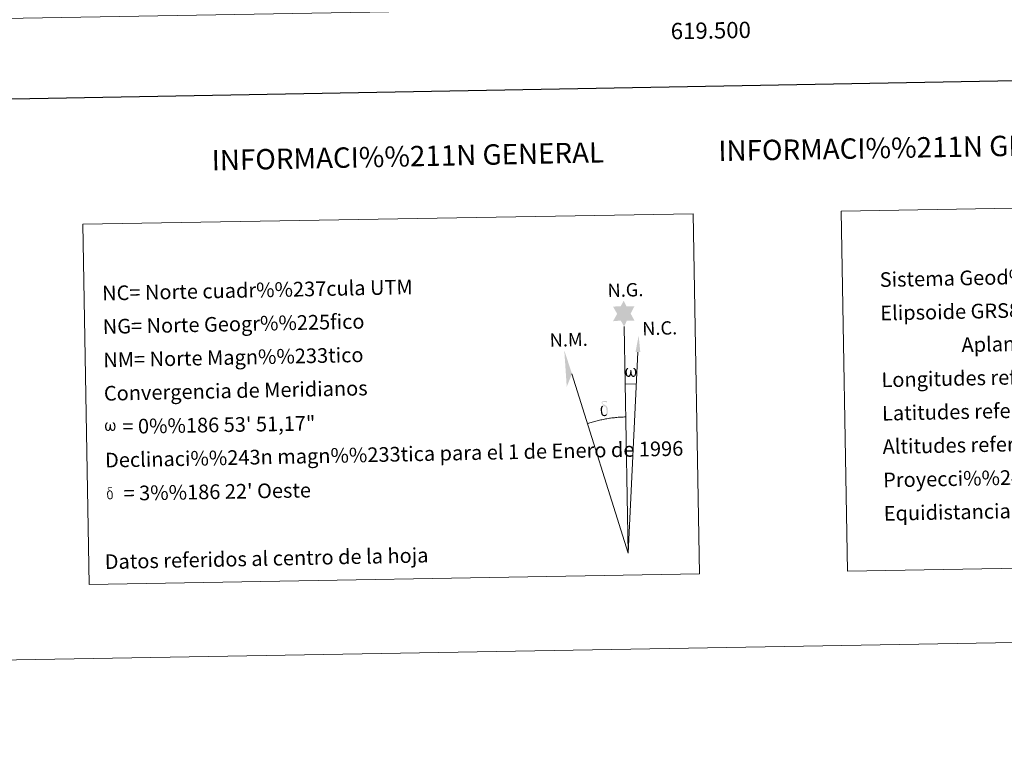
# Model space of a CAD drawing. Units: metres. Extents: x 616076 to 620582, y 4770667 to 4773713.
# Drawn here: x 619076 to 619680, y 4770667 to 4771111 of the extents above; entities that cross this region are included whole.
import ezdxf
from ezdxf.enums import TextEntityAlignment as Align

# ---------------------------------------------------------------- set-up
doc = ezdxf.new("R2010")
doc.units = ezdxf.units.M
doc.header["$MEASUREMENT"] = 0
doc.layers.add('Nivel 61', color=7, linetype='Continuous', lineweight=0)
doc.layers.add('Nivel 63', color=7, linetype='Continuous', lineweight=0)
doc.styles.add('Style-arial', font='arial.shx', dxfattribs={"bigfont": 'arialbig.shx'})

msp = doc.modelspace()

# ---------------------------------------------------------------- hatches: boundary and pattern name
at = {"layer": 'Nivel 63', "linetype": 'Continuous', "lineweight": 0, "extrusion": (0, 0, -1)}
for points in [[(-619446.86, 4770922.3), (-619448.54, 4770925.84), (-619453.29, 4770925.84), (-619450.89, 4770930.22), (-619453.26, 4770934.79), (-619448.3, 4770934.75), (-619446.59, 4770938.13), (-619444.82, 4770934.76), (-619440.07, 4770934.51), (-619442.6, 4770930.08), (-619440.07, 4770925.56), (-619444.84, 4770925.95)], [(-619449.92, 4770891.38), (-619450.29, 4770891.53), (-619450.64, 4770891.82), (-619451.07, 4770892.65), (-619451.4, 4770892.04), (-619451.6, 4770891.69), (-619451.87, 4770891.51), (-619452.26, 4770891.39), (-619452.79, 4770891.4), (-619453.35, 4770891.63), (-619453.71, 4770891.91), (-619454.01, 4770892.5), (-619454.26, 4770893.21), (-619454.41, 4770894.11), (-619454.36, 4770894.83), (-619454.22, 4770895.52), (-619454.05, 4770895.99), (-619453.8, 4770896.43), (-619453.23, 4770896.85), (-619452.52, 4770896.87), (-619452.6, 4770896.46), (-619453.23, 4770895.79), (-619453.49, 4770895.08), (-619453.53, 4770893.85), (-619453.49, 4770893.27), (-619453.33, 4770892.69), (-619453.24, 4770892.4), (-619453.01, 4770892.14), (-619452.77, 4770892.1), (-619452.53, 4770892.13), (-619452.14, 4770892.27), (-619451.96, 4770892.44), (-619451.79, 4770892.75), (-619451.55, 4770893.37), (-619451.47, 4770893.87), (-619451.41, 4770894.46), (-619451.4, 4770895.58), (-619450.63, 4770895.57), (-619450.65, 4770895.3), (-619450.6, 4770894.33), (-619450.52, 4770893.84), (-619450.44, 4770893.4), (-619450.34, 4770892.89), (-619450.08, 4770892.32), (-619449.86, 4770892.16), (-619449.63, 4770892.06), (-619449.27, 4770892.12), (-619448.95, 4770892.29), (-619448.78, 4770892.59), (-619448.67, 4770893.01), (-619448.55, 4770893.79), (-619448.5, 4770894.61), (-619448.64, 4770895.45), (-619448.92, 4770896.03), (-619449.25, 4770896.38), (-619449.47, 4770896.88), (-619448.82, 4770896.9), (-619448.38, 4770896.53), (-619448.1, 4770896.13), (-619447.9, 4770895.76), (-619447.69, 4770895.11), (-619447.63, 4770894.61), (-619447.65, 4770893.83), (-619447.78, 4770893.15), (-619448.01, 4770892.37), (-619448.22, 4770892.07), (-619448.42, 4770891.87), (-619448.73, 4770891.61), (-619449.18, 4770891.42)], [(-619434.99, 4770867.25), (-619435.79, 4770867.5), (-619436.43, 4770868.06), (-619435.96, 4770868.59), (-619435.49, 4770868.14), (-619434.88, 4770867.95), (-619434.3, 4770868.05), (-619433.78, 4770868.44), (-619433.63, 4770868.9), (-619433.47, 4770869.28), (-619433.34, 4770870.55), (-619433.32, 4770871.81), (-619433.42, 4770872.23), (-619433.49, 4770872.69), (-619433.94, 4770873.22), (-619433.68, 4770873.84), (-619432.97, 4770873.25), (-619432.87, 4770873.08), (-619432.74, 4770872.67), (-619432.57, 4770872.2), (-619432.58, 4770871.79), (-619432.56, 4770871.47), (-619432.58, 4770870.53), (-619432.76, 4770869.25), (-619432.82, 4770868.87), (-619433.02, 4770868.41), (-619433.27, 4770867.96), (-619433.34, 4770867.84), (-619433.62, 4770867.64), (-619434.16, 4770867.37)], [(-619436.43, 4770868.06), (-619436.52, 4770868.2), (-619436.69, 4770868.65), (-619436.81, 4770869.16), (-619436.84, 4770869.55), (-619436.82, 4770870.83), (-619436.71, 4770872.1), (-619436.62, 4770872.49), (-619436.4, 4770873), (-619436.16, 4770873.37), (-619436.08, 4770873.49), (-619435.33, 4770873.97), (-619433.81, 4770874.86), (-619433.37, 4770875.57), (-619433.77, 4770875.9), (-619434.22, 4770875.99), (-619434.98, 4770875.99), (-619436.14, 4770875.82), (-619436.46, 4770875.92), (-619436.35, 4770876.31), (-619436.14, 4770876.49), (-619435.68, 4770876.53), (-619434.23, 4770876.49), (-619433.68, 4770876.4), (-619433.28, 4770876.1), (-619433.07, 4770875.73), (-619433.08, 4770875.39), (-619433.63, 4770874.66), (-619433.91, 4770874.43), (-619434.48, 4770874.04), (-619433.68, 4770873.84), (-619433.94, 4770873.22), (-619434.5, 4770873.38), (-619435.15, 4770873.31), (-619435.62, 4770872.89), (-619435.8, 4770872.39), (-619435.93, 4770872.03), (-619436.09, 4770870.75), (-619436.11, 4770869.47), (-619436.03, 4770869.06), (-619435.96, 4770868.59)], [(-619130.39, 4770858.16), (-619131.08, 4770858.59), (-619131.49, 4770859.39), (-619131.62, 4770858.87), (-619132, 4770858.47), (-619132.64, 4770858.18), (-619133.14, 4770858.19), (-619133.65, 4770858.46), (-619134.03, 4770858.69), (-619134.31, 4770859.25), (-619134.55, 4770859.94), (-619134.69, 4770860.8), (-619134.5, 4770862.15), (-619134.1, 4770863.02), (-619133.56, 4770863.43), (-619132.88, 4770863.45), (-619132.96, 4770863.05), (-619133.56, 4770862.41), (-619133.81, 4770861.73), (-619133.85, 4770860.54), (-619133.81, 4770859.99), (-619133.66, 4770859.44), (-619133.36, 4770858.91), (-619132.89, 4770858.89), (-619132.47, 4770858.96), (-619132.32, 4770859.15), (-619132.18, 4770859.49), (-619131.95, 4770860.07), (-619131.87, 4770860.57), (-619131.82, 4770861.13), (-619131.81, 4770862.2), (-619131.06, 4770862.19), (-619131.08, 4770861.93), (-619131.04, 4770861.01), (-619130.94, 4770860.59), (-619130.85, 4770860.13), (-619130.77, 4770859.68), (-619130.54, 4770859.06), (-619130.12, 4770858.82), (-619129.46, 4770859.03), (-619129.19, 4770859.72), (-619129.07, 4770860.47), (-619129.02, 4770861.26), (-619129.15, 4770862.07), (-619129.42, 4770862.62), (-619129.74, 4770862.96), (-619129.94, 4770863.44), (-619129.33, 4770863.46), (-619128.9, 4770863.1), (-619128.45, 4770862.37), (-619128.24, 4770861.73), (-619128.18, 4770861.26), (-619128.21, 4770860.51), (-619128.33, 4770859.86), (-619128.56, 4770859.11), (-619128.95, 4770858.63), (-619129.68, 4770858.2)], [(-619132.6, 4770816.89), (-619132.67, 4770817), (-619132.8, 4770817.36), (-619132.9, 4770817.77), (-619132.92, 4770818.08), (-619132.9, 4770819.1), (-619132.82, 4770820.13), (-619132.75, 4770820.43), (-619132.57, 4770820.84), (-619132.38, 4770821.14), (-619132.32, 4770821.23), (-619131.71, 4770821.62), (-619130.49, 4770822.33), (-619130.14, 4770822.89), (-619130.46, 4770823.16), (-619130.83, 4770823.23), (-619131.44, 4770823.23), (-619132.36, 4770823.09), (-619132.62, 4770823.18), (-619132.53, 4770823.49), (-619132.36, 4770823.64), (-619131.99, 4770823.66), (-619130.84, 4770823.64), (-619130.4, 4770823.56), (-619130.07, 4770823.32), (-619129.9, 4770823.02), (-619129.91, 4770822.75), (-619130.35, 4770822.17), (-619130.58, 4770821.98), (-619131.03, 4770821.67), (-619130.4, 4770821.51), (-619130.6, 4770821.01), (-619131.05, 4770821.15), (-619131.57, 4770821.09), (-619131.95, 4770820.76), (-619132.09, 4770820.35), (-619132.19, 4770820.07), (-619132.32, 4770819.04), (-619132.34, 4770818.02), (-619132.28, 4770817.69), (-619132.22, 4770817.32)], [(-619131.44, 4770816.24), (-619132.08, 4770816.44), (-619132.6, 4770816.88), (-619132.22, 4770817.32), (-619131.84, 4770816.95), (-619131.35, 4770816.8), (-619130.89, 4770816.88), (-619130.47, 4770817.19), (-619130.35, 4770817.56), (-619130.23, 4770817.86), (-619130.12, 4770818.89), (-619130.11, 4770819.89), (-619130.19, 4770820.23), (-619130.24, 4770820.59), (-619130.6, 4770821.01), (-619130.4, 4770821.51), (-619129.83, 4770821.05), (-619129.75, 4770820.91), (-619129.64, 4770820.57), (-619129.51, 4770820.2), (-619129.52, 4770819.87), (-619129.5, 4770819.62), (-619129.52, 4770818.86), (-619129.66, 4770817.84), (-619129.71, 4770817.53), (-619129.86, 4770817.17), (-619130.06, 4770816.81), (-619130.12, 4770816.71), (-619130.35, 4770816.55), (-619130.78, 4770816.33)]]:
    msp.add_hatch(color=7, dxfattribs=at).paths.add_polyline_path(points)

# ---------------------------------------------------------------- linework, layer by layer
at = {"layer": 'Nivel 61', "color": 250, "linetype": 'Continuous', "lineweight": 0}
msp.add_3dface([(617009.76, 4771075.71), (616970.08, 4773389.25), (620360.66, 4773448.19), (620401.48, 4771134.65)], dxfattribs=at)
at = {"layer": 'Nivel 63', "color": 7, "linetype": 'Continuous', "lineweight": 0}
for q in [(619446.86, 4770922.3), (619455.31, 4770906.57), (619414.84, 4770893.31)]:
    msp.add_line((619449.28, 4770783.15), q, dxfattribs=at)
at = {"layer": 'Nivel 63', "color": 7, "linetype": 'Continuous', "lineweight": 30, "flags": 128}
msp.add_lwpolyline([(616885.18, 4773437.59), (616929.17, 4771023), (620483.58, 4771087.77), (620439.64, 4773499.36), (616885.18, 4773437.59)], dxfattribs=at)
at = {"layer": 'Nivel 63', "color": 7, "linetype": 'Continuous', "lineweight": 0, "flags": 128}
for points in [[(619447.63, 4770887.16), (619454.34, 4770887.02)], [(619447.8, 4770866.8), (619447.03, 4770866.78), (619446.26, 4770866.76), (619445.49, 4770866.73), (619444.72, 4770866.68), (619443.95, 4770866.63), (619443.18, 4770866.58), (619442.41, 4770866.51), (619441.64, 4770866.44), (619440.88, 4770866.36), (619440.11, 4770866.27), (619439.35, 4770866.17), (619438.59, 4770866.07), (619437.82, 4770865.96), (619437.06, 4770865.84), (619436.3, 4770865.71), (619435.54, 4770865.58), (619434.79, 4770865.43), (619434.03, 4770865.28), (619433.28, 4770865.13), (619432.53, 4770864.96), (619431.78, 4770864.79), (619431.03, 4770864.61), (619430.29, 4770864.42), (619429.54, 4770864.22), (619428.8, 4770864.02), (619428.06, 4770863.81), (619427.32, 4770863.59), (619426.59, 4770863.37), (619425.86, 4770863.13), (619425.13, 4770862.89), (619424.4, 4770862.65)]]:
    msp.add_lwpolyline(points, dxfattribs=at)
at = {"layer": 'Nivel 63', "color": 7, "linetype": 'Continuous', "lineweight": 0}
msp.add_solid([(619456.82, 4770906.57), (619453.86, 4770906.58), (619455.8, 4770916.7)], dxfattribs=at)
at = {"layer": 'Nivel 63', "color": 7, "linetype": 'Continuous', "lineweight": 0, "extrusion": (0, 0, -1)}
msp.add_solid([(-619414.84, 4770893.31), (-619411.65, 4770885.25), (-619410.14, 4770907.75)], dxfattribs=at)
at = {"layer": 'Nivel 63', "color": 7, "linetype": 'Continuous', "lineweight": 0}
for points in [[(616127.75, 4770666.52), (616076.15, 4773636.08), (620530.48, 4773713.49), (620582.08, 4770743.92)], [(619580.17, 4770993.12), (619910.24, 4770998.85), (619914.08, 4770777.82), (619584.01, 4770772.09)], [(619114.65, 4770985.03), (619489.3, 4770991.54), (619493.14, 4770770.51), (619118.49, 4770764)]]:
    msp.add_3dface(points, dxfattribs=at)

# ---------------------------------------------------------------- texts
at = {"layer": 'Nivel 63', "color": 7, "linetype": 'Continuous', "lineweight": 0, "style": 'Style-arial'}
msp.add_text('619.500', height=10, rotation=0.99553, dxfattribs=at).set_placement((619500.01, 4771108.98), align=Align.TOP_CENTER)
for s, height, rotation, p in [('INFORMACI%%211N GEOD%%201SICA Y CARTOGR%%193FICA', 12.4999, 0.99607, (619753.86, 4771034.43)), ('INFORMACI%%211N GENERAL', 12.4998, 1.17843, (619314.11, 4771026.79)), ('Datos referidos al centro de la hoja', 8.9999, 1.17843, (619227.4, 4770779.99))]:
    msp.add_text(s, height=height, rotation=rotation, dxfattribs=at).set_placement(p, align=Align.MIDDLE_CENTER)
for s, height, rotation, p in [('Sistema Geod%%233sico de Referencia ETRS89.', 8.9999, 1.17843, (619603.77, 4770951.04)), ('NC= Norte cuadr%%237cula UTM', 8.9999, 1.17843, (619126.45, 4770942.75)), ('Elipsoide GRS80. Semieje mayor (a)= 6378137 m.', 8.9999, 1.17843, (619604.13, 4770930.54)), ('NG= Norte Geogr%%225fico', 8.9999, 1.17843, (619126.81, 4770922.25)), ('                  Aplanamiento (f) = 1/298.25722210088', 8.9999, 1.17843, (619604.49, 4770910.04)), ('NM= Norte Magn%%233tico', 8.9999, 1.17843, (619127.16, 4770901.75)), ('Longitudes referidas al Meridiano de Greenwich.', 8.9999, 1.17843, (619604.84, 4770889.55)), ('Convergencia de Meridianos', 8.9999, 1.17843, (619127.52, 4770881.26)), ('Latitudes referidas al Ecuador.', 8.9999, 1.17843, (619605.2, 4770869.05)), ('    = 0%%186 53\' 51,17"', 9, 0.99607, (619127.87, 4770860.76)), ('Altitudes referidas al nivel medio del mar en Alicante.', 8.9999, 1.17843, (619605.55, 4770848.55)), ('Declinaci%%243n magn%%233tica para el 1 de Enero de 1996', 8.9999, 1.17843, (619128.23, 4770840.26)), ('Proyecci%%243n UTM huso 30 Norte (CUTM = 30T).', 8.9999, 1.17843, (619605.91, 4770828.06)), ("    = 3%%186 22' Oeste", 9, 0.99607, (619128.58, 4770819.76)), ('Equidistancia de las curvas de nivel 5 m.', 8.9999, 1.17843, (619606.26, 4770807.56))]:
    msp.add_text(s, height=height, rotation=rotation, dxfattribs=at).set_placement(p, align=Align.MIDDLE_LEFT)
for s, p in [('N.G.', (619436.81, 4770940.32)), ('N.C.', (619458.11, 4770916.91)), ('N.M.', (619401.29, 4770909.8))]:
    msp.add_text(s, height=8.187, rotation=1.63302, dxfattribs=at).set_placement(p)

doc.saveas('drawing.dxf')
